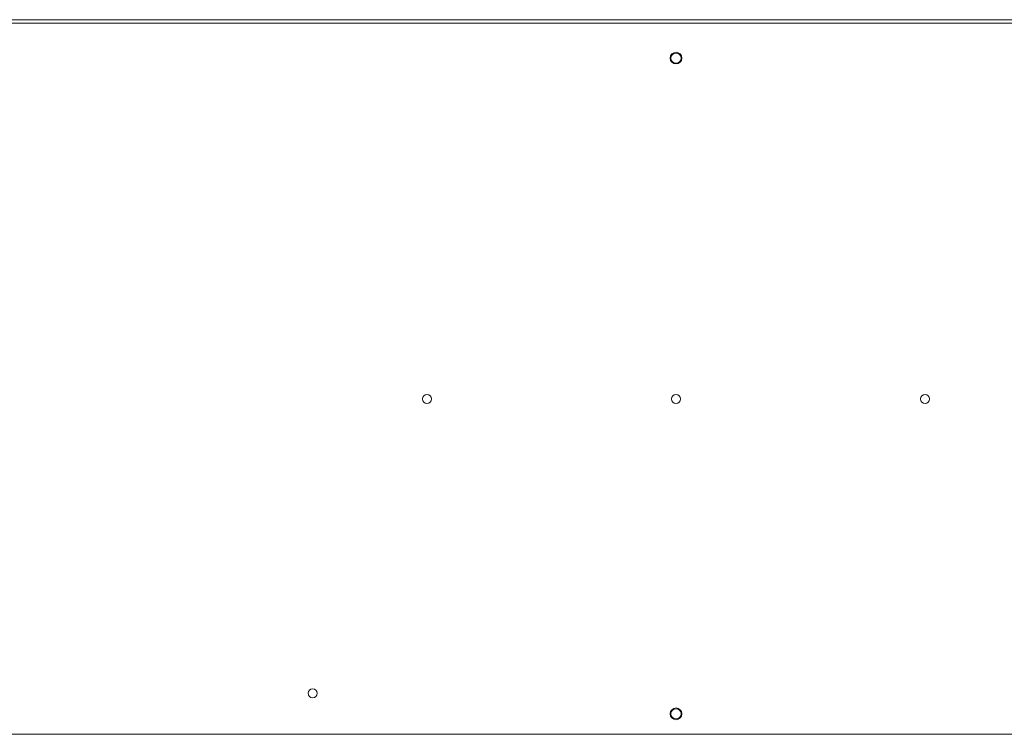
# Model space of a CAD drawing. Units: millimetres. Extents: x 990 to 3760, y 855 to 3612.
# Drawn here: x 1324 to 1660, y 2679 to 2923 of the extents above; entities that cross this region are included whole.
import ezdxf

# ---------------------------------------------------------------- set-up
doc = ezdxf.new("R2010")
doc.units = ezdxf.units.MM
doc.header["$LTSCALE"] = 20

msp = doc.modelspace()

# ---------------------------------------------------------------- linework, layer by layer
at = {"color": 7, "linetype": 'Continuous', "lineweight": 15}
for p, q in [((1054.19, 2921.51), (2041.93, 2921.51)), ((1054.56, 2922.73), (2041.57, 2922.73)), ((2017.37, 2678.68), (1078.76, 2678.68))]:
    msp.add_line(p, q, dxfattribs=at)
for centre, radius in [((1548.06, 2909.6), 2), ((1548.06, 2909.6), 1.75), ((1463.06, 2793.21), 1.52), ((1548.06, 2793.21), 1.52), ((1633.06, 2793.21), 1.52), ((1424.06, 2692.68), 1.52), ((1548.06, 2685.68), 2), ((1548.06, 2685.68), 1.75)]:
    msp.add_circle(centre, radius, dxfattribs=at)

doc.saveas('drawing.dxf')
